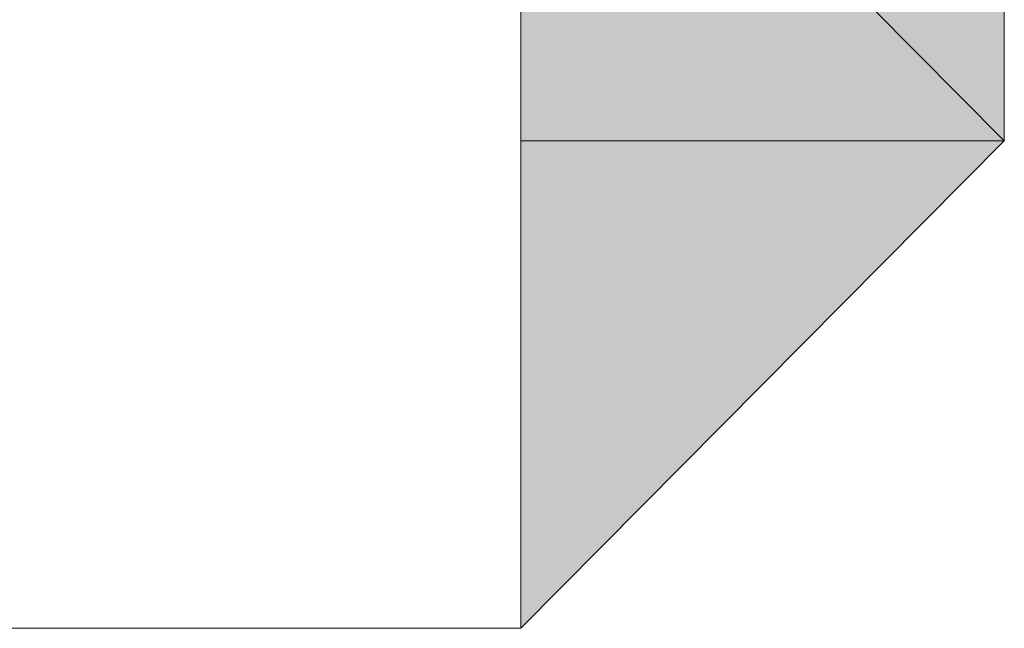
# Model space of a CAD drawing. Units: inches. Extents: x 15 to 587, y 10 to 707.
# Drawn here: x 173 to 174, y 141 to 141 of the extents above; entities that cross this region are included whole.
import ezdxf

# ---------------------------------------------------------------- set-up
doc = ezdxf.new("R2010")
doc.units = ezdxf.units.IN
doc.header["$MEASUREMENT"] = 0
doc.layers.add('Dimension Layer', color=7, linetype='Continuous')

msp = doc.modelspace()

# ---------------------------------------------------------------- hatches: boundary and pattern name
at = {"layer": 'Dimension Layer'}
h = msp.add_hatch(color=18, dxfattribs=at)
h.dxf.hatch_style = 2
h.paths.add_polyline_path([(173.60525, 141.42255), (173.5441, 141.48421), (173.60525, 141.48421)])
h.paths.add_polyline_path([(173.5441, 141.42255), (173.60525, 141.42255), (173.5441, 141.48421)])
h = msp.add_hatch(color=18, dxfattribs=at)
h.dxf.hatch_style = 2
edge = h.paths.add_edge_path()
edge.add_spline(control_points=[(173.60525, 141.42255), (173.60525, 141.42255), (173.60525, 141.42255), (173.60525, 141.42255), (173.60525, 141.42255), (173.5441, 141.42255), (173.5441, 141.42255), (173.5441, 141.42255), (173.60525, 141.42255), (173.60525, 141.42255)], knot_values=[0, 0, 0, 0, 1, 1, 1, 2, 2, 2, 3, 3, 3, 3], degree=3, periodic=1)
edge = h.paths.add_edge_path()
edge.add_spline(control_points=[(173.5441, 141.42255), (173.5441, 141.42255), (173.60525, 141.42255), (173.60525, 141.42255), (173.60525, 141.42255), (173.5441, 141.42255), (173.5441, 141.42255)], knot_values=[0, 0, 0, 0, 1, 1, 1, 2, 2, 2, 2], degree=3, periodic=1)
h = msp.add_hatch(color=18, dxfattribs=at)
h.dxf.hatch_style = 2
edge = h.paths.add_edge_path()
edge.add_spline(control_points=[(173.60525, 141.42255), (173.60525, 141.42255), (173.60525, 141.42255), (173.60525, 141.42255), (173.60525, 141.42255), (173.5441, 141.42255), (173.5441, 141.42255), (173.5441, 141.42255), (173.60525, 141.42255), (173.60525, 141.42255)], knot_values=[0, 0, 0, 0, 1, 1, 1, 2, 2, 2, 3, 3, 3, 3], degree=3, periodic=1)
edge = h.paths.add_edge_path()
edge.add_spline(control_points=[(173.5441, 141.42255), (173.5441, 141.42255), (173.60525, 141.42255), (173.60525, 141.42255), (173.60525, 141.42255), (173.5441, 141.42255), (173.5441, 141.42255)], knot_values=[0, 0, 0, 0, 1, 1, 1, 2, 2, 2, 2], degree=3, periodic=1)
h = msp.add_hatch(color=18, dxfattribs=at)
h.dxf.hatch_style = 2
edge = h.paths.add_edge_path()
edge.add_spline(control_points=[(173.60525, 141.42255), (173.60525, 141.42255), (173.60525, 141.42255), (173.60525, 141.42255), (173.60525, 141.42255), (173.5441, 141.42255), (173.5441, 141.42255), (173.5441, 141.42255), (173.60525, 141.42255), (173.60525, 141.42255)], knot_values=[0, 0, 0, 0, 1, 1, 1, 2, 2, 2, 3, 3, 3, 3], degree=3, periodic=1)
edge = h.paths.add_edge_path()
edge.add_spline(control_points=[(173.5441, 141.42255), (173.5441, 141.42255), (173.60525, 141.42255), (173.60525, 141.42255), (173.60525, 141.42255), (173.5441, 141.42255), (173.5441, 141.42255)], knot_values=[0, 0, 0, 0, 1, 1, 1, 2, 2, 2, 2], degree=3, periodic=1)
h = msp.add_hatch(color=18, dxfattribs=at)
h.dxf.hatch_style = 2
edge = h.paths.add_edge_path()
edge.add_spline(control_points=[(173.60525, 141.42255), (173.60525, 141.42255), (173.60525, 141.42255), (173.60525, 141.42255), (173.60525, 141.42255), (173.5441, 141.42255), (173.5441, 141.42255), (173.5441, 141.42255), (173.60525, 141.42255), (173.60525, 141.42255)], knot_values=[0, 0, 0, 0, 1, 1, 1, 2, 2, 2, 3, 3, 3, 3], degree=3, periodic=1)
edge = h.paths.add_edge_path()
edge.add_spline(control_points=[(173.5441, 141.42255), (173.5441, 141.42255), (173.60525, 141.42255), (173.60525, 141.42255), (173.60525, 141.42255), (173.5441, 141.42255), (173.5441, 141.42255)], knot_values=[0, 0, 0, 0, 1, 1, 1, 2, 2, 2, 2], degree=3, periodic=1)
h = msp.add_hatch(color=18, dxfattribs=at)
h.dxf.hatch_style = 2
edge = h.paths.add_edge_path()
edge.add_spline(control_points=[(173.60525, 141.42255), (173.60525, 141.42255), (173.60525, 141.42255), (173.60525, 141.42255), (173.60525, 141.42255), (173.5441, 141.42255), (173.5441, 141.42255), (173.5441, 141.42255), (173.60525, 141.42255), (173.60525, 141.42255)], knot_values=[0, 0, 0, 0, 1, 1, 1, 2, 2, 2, 3, 3, 3, 3], degree=3, periodic=1)
edge = h.paths.add_edge_path()
edge.add_spline(control_points=[(173.5441, 141.42255), (173.5441, 141.42255), (173.60525, 141.42255), (173.60525, 141.42255), (173.60525, 141.42255), (173.5441, 141.42255), (173.5441, 141.42255)], knot_values=[0, 0, 0, 0, 1, 1, 1, 2, 2, 2, 2], degree=3, periodic=1)
h = msp.add_hatch(color=18, dxfattribs=at)
h.dxf.hatch_style = 2
edge = h.paths.add_edge_path()
edge.add_spline(control_points=[(173.60525, 141.42255), (173.60525, 141.42255), (173.60525, 141.42255), (173.60525, 141.42255), (173.60525, 141.42255), (173.5441, 141.42255), (173.5441, 141.42255), (173.5441, 141.42255), (173.60525, 141.42255), (173.60525, 141.42255)], knot_values=[0, 0, 0, 0, 1, 1, 1, 2, 2, 2, 3, 3, 3, 3], degree=3, periodic=1)
edge = h.paths.add_edge_path()
edge.add_spline(control_points=[(173.5441, 141.42255), (173.5441, 141.42255), (173.60525, 141.42255), (173.60525, 141.42255), (173.60525, 141.42255), (173.5441, 141.42255), (173.5441, 141.42255)], knot_values=[0, 0, 0, 0, 1, 1, 1, 2, 2, 2, 2], degree=3, periodic=1)
h = msp.add_hatch(color=18, dxfattribs=at)
h.dxf.hatch_style = 2
edge = h.paths.add_edge_path()
edge.add_spline(control_points=[(173.60525, 141.42255), (173.60525, 141.42255), (173.60525, 141.42255), (173.60525, 141.42255), (173.60525, 141.42255), (173.5441, 141.42255), (173.5441, 141.42255), (173.5441, 141.42255), (173.60525, 141.42255), (173.60525, 141.42255)], knot_values=[0, 0, 0, 0, 1, 1, 1, 2, 2, 2, 3, 3, 3, 3], degree=3, periodic=1)
edge = h.paths.add_edge_path()
edge.add_spline(control_points=[(173.5441, 141.42255), (173.5441, 141.42255), (173.60525, 141.42255), (173.60525, 141.42255), (173.60525, 141.42255), (173.5441, 141.42255), (173.5441, 141.42255)], knot_values=[0, 0, 0, 0, 1, 1, 1, 2, 2, 2, 2], degree=3, periodic=1)
h = msp.add_hatch(color=18, dxfattribs=at)
h.dxf.hatch_style = 2
edge = h.paths.add_edge_path()
edge.add_spline(control_points=[(173.60525, 141.42255), (173.60525, 141.42255), (173.60525, 141.42255), (173.60525, 141.42255), (173.60525, 141.42255), (173.5441, 141.42255), (173.5441, 141.42255), (173.5441, 141.42255), (173.60525, 141.42255), (173.60525, 141.42255)], knot_values=[0, 0, 0, 0, 1, 1, 1, 2, 2, 2, 3, 3, 3, 3], degree=3, periodic=1)
edge = h.paths.add_edge_path()
edge.add_spline(control_points=[(173.5441, 141.42255), (173.5441, 141.42255), (173.60525, 141.42255), (173.60525, 141.42255), (173.60525, 141.42255), (173.5441, 141.42255), (173.5441, 141.42255)], knot_values=[0, 0, 0, 0, 1, 1, 1, 2, 2, 2, 2], degree=3, periodic=1)
h = msp.add_hatch(color=18, dxfattribs=at)
h.dxf.hatch_style = 2
h.paths.add_polyline_path([(173.5441, 141.36088), (173.5441, 141.42255), (173.60525, 141.42255)])
edge = h.paths.add_edge_path()
edge.add_spline(control_points=[(173.5441, 141.36088), (173.5441, 141.36088), (173.5441, 141.36088), (173.5441, 141.36088), (173.5441, 141.36088), (173.5441, 141.42255), (173.5441, 141.42255), (173.5441, 141.42255), (173.5441, 141.36088), (173.5441, 141.36088)], knot_values=[0, 0, 0, 0, 1, 1, 1, 2, 2, 2, 3, 3, 3, 3], degree=3, periodic=1)
h = msp.add_hatch(color=18, dxfattribs=at)
h.dxf.hatch_style = 2
edge = h.paths.add_edge_path()
edge.add_spline(control_points=[(173.48312, 141.36088), (173.48312, 141.36088), (173.48312, 141.36088), (173.48312, 141.36088), (173.48312, 141.36088), (173.42197, 141.36088), (173.42197, 141.36088), (173.42197, 141.36088), (173.48312, 141.36088), (173.48312, 141.36088)], knot_values=[0, 0, 0, 0, 1, 1, 1, 2, 2, 2, 3, 3, 3, 3], degree=3, periodic=1)
edge = h.paths.add_edge_path()
edge.add_spline(control_points=[(173.42197, 141.36088), (173.42197, 141.36088), (173.48312, 141.36088), (173.48312, 141.36088), (173.48312, 141.36088), (173.42197, 141.36088), (173.42197, 141.36088)], knot_values=[0, 0, 0, 0, 1, 1, 1, 2, 2, 2, 2], degree=3, periodic=1)
h = msp.add_hatch(color=18, dxfattribs=at)
h.dxf.hatch_style = 2
edge = h.paths.add_edge_path()
edge.add_spline(control_points=[(173.5441, 141.36088), (173.5441, 141.36088), (173.5441, 141.36088), (173.5441, 141.36088), (173.5441, 141.36088), (173.42197, 141.36088), (173.42197, 141.36088), (173.42197, 141.36088), (173.5441, 141.36088), (173.5441, 141.36088)], knot_values=[0, 0, 0, 0, 1, 1, 1, 2, 2, 2, 3, 3, 3, 3], degree=3, periodic=1)
edge = h.paths.add_edge_path()
edge.add_spline(control_points=[(173.42197, 141.36088), (173.42197, 141.36088), (173.5441, 141.36088), (173.5441, 141.36088), (173.5441, 141.36088), (173.42197, 141.36088), (173.42197, 141.36088)], knot_values=[0, 0, 0, 0, 1, 1, 1, 2, 2, 2, 2], degree=3, periodic=1)
edge = h.paths.add_edge_path()
edge.add_spline(control_points=[(173.5441, 141.36088), (173.5441, 141.36088), (173.42197, 141.36088), (173.42197, 141.36088), (173.42197, 141.36088), (173.5441, 141.36088), (173.5441, 141.36088)], knot_values=[0, 0, 0, 0, 1, 1, 1, 2, 2, 2, 2], degree=3, periodic=1)
edge = h.paths.add_edge_path()
edge.add_spline(control_points=[(173.5441, 141.36088), (173.5441, 141.36088), (173.5441, 141.36088), (173.5441, 141.36088), (173.5441, 141.36088), (173.42197, 141.36088), (173.42197, 141.36088), (173.42197, 141.36088), (173.5441, 141.36088), (173.5441, 141.36088)], knot_values=[0, 0, 0, 0, 1, 1, 1, 2, 2, 2, 3, 3, 3, 3], degree=3, periodic=1)
edge = h.paths.add_edge_path()
edge.add_spline(control_points=[(173.42197, 141.36088), (173.42197, 141.36088), (173.5441, 141.36088), (173.5441, 141.36088), (173.5441, 141.36088), (173.42197, 141.36088), (173.42197, 141.36088)], knot_values=[0, 0, 0, 0, 1, 1, 1, 2, 2, 2, 2], degree=3, periodic=1)
edge = h.paths.add_edge_path()
edge.add_spline(control_points=[(173.5441, 141.36088), (173.5441, 141.36088), (173.42197, 141.36088), (173.42197, 141.36088), (173.42197, 141.36088), (173.5441, 141.36088), (173.5441, 141.36088)], knot_values=[0, 0, 0, 0, 1, 1, 1, 2, 2, 2, 2], degree=3, periodic=1)
edge = h.paths.add_edge_path()
edge.add_spline(control_points=[(173.5441, 141.36088), (173.5441, 141.36088), (173.5441, 141.36088), (173.5441, 141.36088), (173.5441, 141.36088), (173.42197, 141.36088), (173.42197, 141.36088), (173.42197, 141.36088), (173.5441, 141.36088), (173.5441, 141.36088)], knot_values=[0, 0, 0, 0, 1, 1, 1, 2, 2, 2, 3, 3, 3, 3], degree=3, periodic=1)
edge = h.paths.add_edge_path()
edge.add_spline(control_points=[(173.42197, 141.36088), (173.42197, 141.36088), (173.5441, 141.36088), (173.5441, 141.36088), (173.5441, 141.36088), (173.42197, 141.36088), (173.42197, 141.36088)], knot_values=[0, 0, 0, 0, 1, 1, 1, 2, 2, 2, 2], degree=3, periodic=1)
h = msp.add_hatch(color=18, dxfattribs=at)
h.dxf.hatch_style = 2
edge = h.paths.add_edge_path()
edge.add_spline(control_points=[(173.48312, 141.36088), (173.48312, 141.36088), (173.48312, 141.36088), (173.48312, 141.36088), (173.48312, 141.36088), (173.42197, 141.36088), (173.42197, 141.36088), (173.42197, 141.36088), (173.48312, 141.36088), (173.48312, 141.36088)], knot_values=[0, 0, 0, 0, 1, 1, 1, 2, 2, 2, 3, 3, 3, 3], degree=3, periodic=1)
h = msp.add_hatch(color=18, dxfattribs=at)
h.dxf.hatch_style = 2
edge = h.paths.add_edge_path()
edge.add_spline(control_points=[(173.5441, 141.36088), (173.5441, 141.36088), (173.48312, 141.36088), (173.48312, 141.36088), (173.48312, 141.36088), (173.5441, 141.36088), (173.5441, 141.36088)], knot_values=[0, 0, 0, 0, 1, 1, 1, 2, 2, 2, 2], degree=3, periodic=1)
h = msp.add_hatch(color=18, dxfattribs=at)
h.dxf.hatch_style = 2
edge = h.paths.add_edge_path()
edge.add_spline(control_points=[(173.5441, 141.36088), (173.5441, 141.36088), (173.5441, 141.36088), (173.5441, 141.36088), (173.5441, 141.36088), (173.48312, 141.36088), (173.48312, 141.36088), (173.48312, 141.36088), (173.5441, 141.36088), (173.5441, 141.36088)], knot_values=[0, 0, 0, 0, 1, 1, 1, 2, 2, 2, 3, 3, 3, 3], degree=3, periodic=1)
edge = h.paths.add_edge_path()
edge.add_spline(control_points=[(173.48312, 141.36088), (173.48312, 141.36088), (173.5441, 141.36088), (173.5441, 141.36088), (173.5441, 141.36088), (173.48312, 141.36088), (173.48312, 141.36088)], knot_values=[0, 0, 0, 0, 1, 1, 1, 2, 2, 2, 2], degree=3, periodic=1)
h = msp.add_hatch(color=18, dxfattribs=at)
h.dxf.hatch_style = 2
edge = h.paths.add_edge_path()
edge.add_spline(control_points=[(173.5441, 141.36088), (173.5441, 141.36088), (173.5441, 141.36088), (173.5441, 141.36088), (173.5441, 141.36088), (173.48312, 141.36088), (173.48312, 141.36088), (173.48312, 141.36088), (173.5441, 141.36088), (173.5441, 141.36088)], knot_values=[0, 0, 0, 0, 1, 1, 1, 2, 2, 2, 3, 3, 3, 3], degree=3, periodic=1)
edge = h.paths.add_edge_path()
edge.add_spline(control_points=[(173.48312, 141.36088), (173.48312, 141.36088), (173.5441, 141.36088), (173.5441, 141.36088), (173.5441, 141.36088), (173.48312, 141.36088), (173.48312, 141.36088)], knot_values=[0, 0, 0, 0, 1, 1, 1, 2, 2, 2, 2], degree=3, periodic=1)

# ---------------------------------------------------------------- linework, layer by layer
at = {"layer": 'Dimension Layer', "lineweight": 0}
for points in [[(173.36099, 141.54554), (173.36099, 141.48421), (173.36099, 141.42255), (173.42197, 141.42255), (173.42197, 141.36088), (173.48312, 141.36088), (173.5441, 141.36088), (173.5441, 141.42255), (173.5441, 141.48421), (173.5441, 141.54554)], [(173.60525, 141.54554), (173.60525, 141.48421), (173.60525, 141.42255), (173.5441, 141.36088), (173.48312, 141.36088), (173.42197, 141.36088), (173.36099, 141.36088), (173.36099, 141.42255), (173.36099, 141.48421), (173.36099, 141.54554)], [(173.60525, 141.42255), (173.5441, 141.48421), (173.60525, 141.48421), (173.60525, 141.42255)], [(173.5441, 141.42255), (173.60525, 141.42255), (173.5441, 141.48421), (173.5441, 141.42255)], [(173.60525, 141.42255), (173.5441, 141.48421), (173.60525, 141.48421), (173.60525, 141.42255)], [(173.5441, 141.42255), (173.60525, 141.42255), (173.5441, 141.48421), (173.5441, 141.42255)], [(173.5441, 141.36088), (173.5441, 141.42255), (173.60525, 141.42255), (173.5441, 141.36088)], [(173.5441, 141.36088), (173.5441, 141.42255), (173.60525, 141.42255), (173.5441, 141.36088)], [(173.42197, 141.36088), (173.48312, 141.36088), (173.36099, 141.36088), (173.42197, 141.36088)], [(173.36099, 141.36088), (173.42197, 141.36088), (173.48312, 141.36088), (173.36099, 141.36088)], [(173.42197, 141.36088), (173.48312, 141.36088), (173.36099, 141.36088), (173.42197, 141.36088)], [(173.36099, 141.36088), (173.42197, 141.36088), (173.48312, 141.36088), (173.36099, 141.36088)], [(173.48312, 141.36088), (173.42197, 141.36088), (173.5441, 141.36088), (173.48312, 141.36088)], [(173.48312, 141.36088), (173.42197, 141.36088), (173.5441, 141.36088), (173.48312, 141.36088)], [(173.48312, 141.36088), (173.48312, 141.36088)], [(173.48312, 141.36088), (173.48312, 141.36088)], [(173.5441, 141.36088), (173.5441, 141.36088)], [(173.5441, 141.36088), (173.5441, 141.36088)], [(173.5441, 141.36088), (173.5441, 141.36088)], [(173.5441, 141.36088), (173.5441, 141.36088)], [(173.5441, 141.36088), (173.5441, 141.36088)], [(173.5441, 141.36088), (173.5441, 141.36088)], [(173.5441, 141.36088), (173.5441, 141.36088)], [(173.5441, 141.36088), (173.5441, 141.36088)], [(173.5441, 141.36088), (173.5441, 141.36088)], [(173.5441, 141.36088), (173.5441, 141.36088)], [(173.5441, 141.36088), (173.5441, 141.36088)], [(173.5441, 141.36088), (173.5441, 141.36088)], [(173.5441, 141.36088), (173.5441, 141.36088)], [(173.5441, 141.36088), (173.5441, 141.36088)], [(173.5441, 141.36088), (173.5441, 141.36088)], [(173.5441, 141.36088), (173.5441, 141.36088)], [(173.5441, 141.36088), (173.5441, 141.36088)], [(173.5441, 141.36088), (173.5441, 141.36088)]]:
    msp.add_lwpolyline(points, dxfattribs=at)
for points, knots in [([(173.60525, 141.42255), (173.60525, 141.42255), (173.60525, 141.42255), (173.60525, 141.42255), (173.60525, 141.42255), (173.5441, 141.42255), (173.5441, 141.42255), (173.5441, 141.42255), (173.60525, 141.42255), (173.60525, 141.42255)], [0, 0, 0, 0, 1, 1, 1, 2, 2, 2, 3, 3, 3, 3]), ([(173.5441, 141.42255), (173.5441, 141.42255), (173.60525, 141.42255), (173.60525, 141.42255), (173.60525, 141.42255), (173.5441, 141.42255), (173.5441, 141.42255)], [0, 0, 0, 0, 1, 1, 1, 2, 2, 2, 2]), ([(173.60525, 141.42255), (173.60525, 141.42255), (173.60525, 141.42255), (173.60525, 141.42255), (173.60525, 141.42255), (173.5441, 141.42255), (173.5441, 141.42255), (173.5441, 141.42255), (173.60525, 141.42255), (173.60525, 141.42255)], [0, 0, 0, 0, 1, 1, 1, 2, 2, 2, 3, 3, 3, 3]), ([(173.5441, 141.42255), (173.5441, 141.42255), (173.60525, 141.42255), (173.60525, 141.42255), (173.60525, 141.42255), (173.5441, 141.42255), (173.5441, 141.42255)], [0, 0, 0, 0, 1, 1, 1, 2, 2, 2, 2]), ([(173.60525, 141.42255), (173.60525, 141.42255), (173.60525, 141.42255), (173.60525, 141.42255), (173.60525, 141.42255), (173.5441, 141.42255), (173.5441, 141.42255), (173.5441, 141.42255), (173.60525, 141.42255), (173.60525, 141.42255)], [0, 0, 0, 0, 1, 1, 1, 2, 2, 2, 3, 3, 3, 3]), ([(173.5441, 141.42255), (173.5441, 141.42255), (173.60525, 141.42255), (173.60525, 141.42255), (173.60525, 141.42255), (173.5441, 141.42255), (173.5441, 141.42255)], [0, 0, 0, 0, 1, 1, 1, 2, 2, 2, 2]), ([(173.60525, 141.42255), (173.60525, 141.42255), (173.60525, 141.42255), (173.60525, 141.42255), (173.60525, 141.42255), (173.5441, 141.42255), (173.5441, 141.42255), (173.5441, 141.42255), (173.60525, 141.42255), (173.60525, 141.42255)], [0, 0, 0, 0, 1, 1, 1, 2, 2, 2, 3, 3, 3, 3]), ([(173.5441, 141.42255), (173.5441, 141.42255), (173.60525, 141.42255), (173.60525, 141.42255), (173.60525, 141.42255), (173.5441, 141.42255), (173.5441, 141.42255)], [0, 0, 0, 0, 1, 1, 1, 2, 2, 2, 2]), ([(173.60525, 141.42255), (173.60525, 141.42255), (173.60525, 141.42255), (173.60525, 141.42255), (173.60525, 141.42255), (173.5441, 141.42255), (173.5441, 141.42255), (173.5441, 141.42255), (173.60525, 141.42255), (173.60525, 141.42255)], [0, 0, 0, 0, 1, 1, 1, 2, 2, 2, 3, 3, 3, 3]), ([(173.5441, 141.42255), (173.5441, 141.42255), (173.60525, 141.42255), (173.60525, 141.42255), (173.60525, 141.42255), (173.5441, 141.42255), (173.5441, 141.42255)], [0, 0, 0, 0, 1, 1, 1, 2, 2, 2, 2]), ([(173.60525, 141.42255), (173.60525, 141.42255), (173.60525, 141.42255), (173.60525, 141.42255), (173.60525, 141.42255), (173.5441, 141.42255), (173.5441, 141.42255), (173.5441, 141.42255), (173.60525, 141.42255), (173.60525, 141.42255)], [0, 0, 0, 0, 1, 1, 1, 2, 2, 2, 3, 3, 3, 3]), ([(173.5441, 141.42255), (173.5441, 141.42255), (173.60525, 141.42255), (173.60525, 141.42255), (173.60525, 141.42255), (173.5441, 141.42255), (173.5441, 141.42255)], [0, 0, 0, 0, 1, 1, 1, 2, 2, 2, 2]), ([(173.60525, 141.42255), (173.60525, 141.42255), (173.60525, 141.42255), (173.60525, 141.42255), (173.60525, 141.42255), (173.5441, 141.42255), (173.5441, 141.42255), (173.5441, 141.42255), (173.60525, 141.42255), (173.60525, 141.42255)], [0, 0, 0, 0, 1, 1, 1, 2, 2, 2, 3, 3, 3, 3]), ([(173.5441, 141.42255), (173.5441, 141.42255), (173.60525, 141.42255), (173.60525, 141.42255), (173.60525, 141.42255), (173.5441, 141.42255), (173.5441, 141.42255)], [0, 0, 0, 0, 1, 1, 1, 2, 2, 2, 2]), ([(173.60525, 141.42255), (173.60525, 141.42255), (173.60525, 141.42255), (173.60525, 141.42255), (173.60525, 141.42255), (173.5441, 141.42255), (173.5441, 141.42255), (173.5441, 141.42255), (173.60525, 141.42255), (173.60525, 141.42255)], [0, 0, 0, 0, 1, 1, 1, 2, 2, 2, 3, 3, 3, 3]), ([(173.5441, 141.42255), (173.5441, 141.42255), (173.60525, 141.42255), (173.60525, 141.42255), (173.60525, 141.42255), (173.5441, 141.42255), (173.5441, 141.42255)], [0, 0, 0, 0, 1, 1, 1, 2, 2, 2, 2]), ([(173.60525, 141.42255), (173.60525, 141.42255), (173.60525, 141.42255), (173.60525, 141.42255), (173.60525, 141.42255), (173.5441, 141.42255), (173.5441, 141.42255), (173.5441, 141.42255), (173.60525, 141.42255), (173.60525, 141.42255)], [0, 0, 0, 0, 1, 1, 1, 2, 2, 2, 3, 3, 3, 3]), ([(173.5441, 141.42255), (173.5441, 141.42255), (173.60525, 141.42255), (173.60525, 141.42255), (173.60525, 141.42255), (173.5441, 141.42255), (173.5441, 141.42255)], [0, 0, 0, 0, 1, 1, 1, 2, 2, 2, 2]), ([(173.60525, 141.42255), (173.60525, 141.42255), (173.60525, 141.42255), (173.60525, 141.42255), (173.60525, 141.42255), (173.5441, 141.42255), (173.5441, 141.42255), (173.5441, 141.42255), (173.60525, 141.42255), (173.60525, 141.42255)], [0, 0, 0, 0, 1, 1, 1, 2, 2, 2, 3, 3, 3, 3]), ([(173.5441, 141.42255), (173.5441, 141.42255), (173.60525, 141.42255), (173.60525, 141.42255), (173.60525, 141.42255), (173.5441, 141.42255), (173.5441, 141.42255)], [0, 0, 0, 0, 1, 1, 1, 2, 2, 2, 2]), ([(173.60525, 141.42255), (173.60525, 141.42255), (173.60525, 141.42255), (173.60525, 141.42255), (173.60525, 141.42255), (173.5441, 141.42255), (173.5441, 141.42255), (173.5441, 141.42255), (173.60525, 141.42255), (173.60525, 141.42255)], [0, 0, 0, 0, 1, 1, 1, 2, 2, 2, 3, 3, 3, 3]), ([(173.5441, 141.42255), (173.5441, 141.42255), (173.60525, 141.42255), (173.60525, 141.42255), (173.60525, 141.42255), (173.5441, 141.42255), (173.5441, 141.42255)], [0, 0, 0, 0, 1, 1, 1, 2, 2, 2, 2]), ([(173.60525, 141.42255), (173.60525, 141.42255), (173.60525, 141.42255), (173.60525, 141.42255), (173.60525, 141.42255), (173.5441, 141.42255), (173.5441, 141.42255), (173.5441, 141.42255), (173.60525, 141.42255), (173.60525, 141.42255)], [0, 0, 0, 0, 1, 1, 1, 2, 2, 2, 3, 3, 3, 3]), ([(173.5441, 141.42255), (173.5441, 141.42255), (173.60525, 141.42255), (173.60525, 141.42255), (173.60525, 141.42255), (173.5441, 141.42255), (173.5441, 141.42255)], [0, 0, 0, 0, 1, 1, 1, 2, 2, 2, 2]), ([(173.60525, 141.42255), (173.60525, 141.42255), (173.60525, 141.42255), (173.60525, 141.42255), (173.60525, 141.42255), (173.5441, 141.42255), (173.5441, 141.42255), (173.5441, 141.42255), (173.60525, 141.42255), (173.60525, 141.42255)], [0, 0, 0, 0, 1, 1, 1, 2, 2, 2, 3, 3, 3, 3]), ([(173.5441, 141.42255), (173.5441, 141.42255), (173.60525, 141.42255), (173.60525, 141.42255), (173.60525, 141.42255), (173.5441, 141.42255), (173.5441, 141.42255)], [0, 0, 0, 0, 1, 1, 1, 2, 2, 2, 2]), ([(173.60525, 141.42255), (173.60525, 141.42255), (173.60525, 141.42255), (173.60525, 141.42255), (173.60525, 141.42255), (173.5441, 141.42255), (173.5441, 141.42255), (173.5441, 141.42255), (173.60525, 141.42255), (173.60525, 141.42255)], [0, 0, 0, 0, 1, 1, 1, 2, 2, 2, 3, 3, 3, 3]), ([(173.5441, 141.42255), (173.5441, 141.42255), (173.60525, 141.42255), (173.60525, 141.42255), (173.60525, 141.42255), (173.5441, 141.42255), (173.5441, 141.42255)], [0, 0, 0, 0, 1, 1, 1, 2, 2, 2, 2]), ([(173.60525, 141.42255), (173.60525, 141.42255), (173.60525, 141.42255), (173.60525, 141.42255), (173.60525, 141.42255), (173.5441, 141.42255), (173.5441, 141.42255), (173.5441, 141.42255), (173.60525, 141.42255), (173.60525, 141.42255)], [0, 0, 0, 0, 1, 1, 1, 2, 2, 2, 3, 3, 3, 3]), ([(173.5441, 141.42255), (173.5441, 141.42255), (173.60525, 141.42255), (173.60525, 141.42255), (173.60525, 141.42255), (173.5441, 141.42255), (173.5441, 141.42255)], [0, 0, 0, 0, 1, 1, 1, 2, 2, 2, 2]), ([(173.60525, 141.42255), (173.60525, 141.42255), (173.60525, 141.42255), (173.60525, 141.42255), (173.60525, 141.42255), (173.5441, 141.42255), (173.5441, 141.42255), (173.5441, 141.42255), (173.60525, 141.42255), (173.60525, 141.42255)], [0, 0, 0, 0, 1, 1, 1, 2, 2, 2, 3, 3, 3, 3]), ([(173.5441, 141.42255), (173.5441, 141.42255), (173.60525, 141.42255), (173.60525, 141.42255), (173.60525, 141.42255), (173.5441, 141.42255), (173.5441, 141.42255)], [0, 0, 0, 0, 1, 1, 1, 2, 2, 2, 2]), ([(173.5441, 141.36088), (173.5441, 141.36088), (173.5441, 141.36088), (173.5441, 141.36088), (173.5441, 141.36088), (173.5441, 141.42255), (173.5441, 141.42255), (173.5441, 141.42255), (173.5441, 141.36088), (173.5441, 141.36088)], [0, 0, 0, 0, 1, 1, 1, 2, 2, 2, 3, 3, 3, 3]), ([(173.5441, 141.36088), (173.5441, 141.36088), (173.5441, 141.36088), (173.5441, 141.36088), (173.5441, 141.36088), (173.5441, 141.42255), (173.5441, 141.42255), (173.5441, 141.42255), (173.5441, 141.36088), (173.5441, 141.36088)], [0, 0, 0, 0, 1, 1, 1, 2, 2, 2, 3, 3, 3, 3]), ([(173.48312, 141.36088), (173.48312, 141.36088), (173.48312, 141.36088), (173.48312, 141.36088), (173.48312, 141.36088), (173.42197, 141.36088), (173.42197, 141.36088), (173.42197, 141.36088), (173.48312, 141.36088), (173.48312, 141.36088)], [0, 0, 0, 0, 1, 1, 1, 2, 2, 2, 3, 3, 3, 3]), ([(173.42197, 141.36088), (173.42197, 141.36088), (173.48312, 141.36088), (173.48312, 141.36088), (173.48312, 141.36088), (173.42197, 141.36088), (173.42197, 141.36088)], [0, 0, 0, 0, 1, 1, 1, 2, 2, 2, 2]), ([(173.48312, 141.36088), (173.48312, 141.36088), (173.48312, 141.36088), (173.48312, 141.36088), (173.48312, 141.36088), (173.42197, 141.36088), (173.42197, 141.36088), (173.42197, 141.36088), (173.48312, 141.36088), (173.48312, 141.36088)], [0, 0, 0, 0, 1, 1, 1, 2, 2, 2, 3, 3, 3, 3]), ([(173.42197, 141.36088), (173.42197, 141.36088), (173.48312, 141.36088), (173.48312, 141.36088), (173.48312, 141.36088), (173.42197, 141.36088), (173.42197, 141.36088)], [0, 0, 0, 0, 1, 1, 1, 2, 2, 2, 2]), ([(173.5441, 141.36088), (173.5441, 141.36088), (173.5441, 141.36088), (173.5441, 141.36088), (173.5441, 141.36088), (173.42197, 141.36088), (173.42197, 141.36088), (173.42197, 141.36088), (173.5441, 141.36088), (173.5441, 141.36088)], [0, 0, 0, 0, 1, 1, 1, 2, 2, 2, 3, 3, 3, 3]), ([(173.42197, 141.36088), (173.42197, 141.36088), (173.5441, 141.36088), (173.5441, 141.36088), (173.5441, 141.36088), (173.42197, 141.36088), (173.42197, 141.36088)], [0, 0, 0, 0, 1, 1, 1, 2, 2, 2, 2]), ([(173.5441, 141.36088), (173.5441, 141.36088), (173.42197, 141.36088), (173.42197, 141.36088), (173.42197, 141.36088), (173.5441, 141.36088), (173.5441, 141.36088)], [0, 0, 0, 0, 1, 1, 1, 2, 2, 2, 2]), ([(173.5441, 141.36088), (173.5441, 141.36088), (173.5441, 141.36088), (173.5441, 141.36088), (173.5441, 141.36088), (173.42197, 141.36088), (173.42197, 141.36088), (173.42197, 141.36088), (173.5441, 141.36088), (173.5441, 141.36088)], [0, 0, 0, 0, 1, 1, 1, 2, 2, 2, 3, 3, 3, 3]), ([(173.42197, 141.36088), (173.42197, 141.36088), (173.5441, 141.36088), (173.5441, 141.36088), (173.5441, 141.36088), (173.42197, 141.36088), (173.42197, 141.36088)], [0, 0, 0, 0, 1, 1, 1, 2, 2, 2, 2]), ([(173.5441, 141.36088), (173.5441, 141.36088), (173.42197, 141.36088), (173.42197, 141.36088), (173.42197, 141.36088), (173.5441, 141.36088), (173.5441, 141.36088)], [0, 0, 0, 0, 1, 1, 1, 2, 2, 2, 2]), ([(173.5441, 141.36088), (173.5441, 141.36088), (173.5441, 141.36088), (173.5441, 141.36088), (173.5441, 141.36088), (173.42197, 141.36088), (173.42197, 141.36088), (173.42197, 141.36088), (173.5441, 141.36088), (173.5441, 141.36088)], [0, 0, 0, 0, 1, 1, 1, 2, 2, 2, 3, 3, 3, 3]), ([(173.42197, 141.36088), (173.42197, 141.36088), (173.5441, 141.36088), (173.5441, 141.36088), (173.5441, 141.36088), (173.42197, 141.36088), (173.42197, 141.36088)], [0, 0, 0, 0, 1, 1, 1, 2, 2, 2, 2]), ([(173.5441, 141.36088), (173.5441, 141.36088), (173.5441, 141.36088), (173.5441, 141.36088), (173.5441, 141.36088), (173.42197, 141.36088), (173.42197, 141.36088), (173.42197, 141.36088), (173.5441, 141.36088), (173.5441, 141.36088)], [0, 0, 0, 0, 1, 1, 1, 2, 2, 2, 3, 3, 3, 3]), ([(173.42197, 141.36088), (173.42197, 141.36088), (173.5441, 141.36088), (173.5441, 141.36088), (173.5441, 141.36088), (173.42197, 141.36088), (173.42197, 141.36088)], [0, 0, 0, 0, 1, 1, 1, 2, 2, 2, 2]), ([(173.5441, 141.36088), (173.5441, 141.36088), (173.42197, 141.36088), (173.42197, 141.36088), (173.42197, 141.36088), (173.5441, 141.36088), (173.5441, 141.36088)], [0, 0, 0, 0, 1, 1, 1, 2, 2, 2, 2]), ([(173.5441, 141.36088), (173.5441, 141.36088), (173.5441, 141.36088), (173.5441, 141.36088), (173.5441, 141.36088), (173.42197, 141.36088), (173.42197, 141.36088), (173.42197, 141.36088), (173.5441, 141.36088), (173.5441, 141.36088)], [0, 0, 0, 0, 1, 1, 1, 2, 2, 2, 3, 3, 3, 3]), ([(173.42197, 141.36088), (173.42197, 141.36088), (173.5441, 141.36088), (173.5441, 141.36088), (173.5441, 141.36088), (173.42197, 141.36088), (173.42197, 141.36088)], [0, 0, 0, 0, 1, 1, 1, 2, 2, 2, 2]), ([(173.5441, 141.36088), (173.5441, 141.36088), (173.42197, 141.36088), (173.42197, 141.36088), (173.42197, 141.36088), (173.5441, 141.36088), (173.5441, 141.36088)], [0, 0, 0, 0, 1, 1, 1, 2, 2, 2, 2]), ([(173.5441, 141.36088), (173.5441, 141.36088), (173.5441, 141.36088), (173.5441, 141.36088), (173.5441, 141.36088), (173.42197, 141.36088), (173.42197, 141.36088), (173.42197, 141.36088), (173.5441, 141.36088), (173.5441, 141.36088)], [0, 0, 0, 0, 1, 1, 1, 2, 2, 2, 3, 3, 3, 3]), ([(173.42197, 141.36088), (173.42197, 141.36088), (173.5441, 141.36088), (173.5441, 141.36088), (173.5441, 141.36088), (173.42197, 141.36088), (173.42197, 141.36088)], [0, 0, 0, 0, 1, 1, 1, 2, 2, 2, 2]), ([(173.48312, 141.36088), (173.48312, 141.36088), (173.48312, 141.36088), (173.48312, 141.36088), (173.48312, 141.36088), (173.42197, 141.36088), (173.42197, 141.36088), (173.42197, 141.36088), (173.48312, 141.36088), (173.48312, 141.36088)], [0, 0, 0, 0, 1, 1, 1, 2, 2, 2, 3, 3, 3, 3]), ([(173.48312, 141.36088), (173.48312, 141.36088), (173.48312, 141.36088), (173.48312, 141.36088), (173.48312, 141.36088), (173.42197, 141.36088), (173.42197, 141.36088), (173.42197, 141.36088), (173.48312, 141.36088), (173.48312, 141.36088)], [0, 0, 0, 0, 1, 1, 1, 2, 2, 2, 3, 3, 3, 3]), ([(173.5441, 141.36088), (173.5441, 141.36088), (173.48312, 141.36088), (173.48312, 141.36088), (173.48312, 141.36088), (173.5441, 141.36088), (173.5441, 141.36088)], [0, 0, 0, 0, 1, 1, 1, 2, 2, 2, 2]), ([(173.5441, 141.36088), (173.5441, 141.36088), (173.48312, 141.36088), (173.48312, 141.36088), (173.48312, 141.36088), (173.5441, 141.36088), (173.5441, 141.36088)], [0, 0, 0, 0, 1, 1, 1, 2, 2, 2, 2]), ([(173.5441, 141.36088), (173.5441, 141.36088), (173.5441, 141.36088), (173.5441, 141.36088), (173.5441, 141.36088), (173.48312, 141.36088), (173.48312, 141.36088), (173.48312, 141.36088), (173.5441, 141.36088), (173.5441, 141.36088)], [0, 0, 0, 0, 1, 1, 1, 2, 2, 2, 3, 3, 3, 3]), ([(173.48312, 141.36088), (173.48312, 141.36088), (173.5441, 141.36088), (173.5441, 141.36088), (173.5441, 141.36088), (173.48312, 141.36088), (173.48312, 141.36088)], [0, 0, 0, 0, 1, 1, 1, 2, 2, 2, 2]), ([(173.5441, 141.36088), (173.5441, 141.36088), (173.5441, 141.36088), (173.5441, 141.36088), (173.5441, 141.36088), (173.48312, 141.36088), (173.48312, 141.36088), (173.48312, 141.36088), (173.5441, 141.36088), (173.5441, 141.36088)], [0, 0, 0, 0, 1, 1, 1, 2, 2, 2, 3, 3, 3, 3]), ([(173.48312, 141.36088), (173.48312, 141.36088), (173.5441, 141.36088), (173.5441, 141.36088), (173.5441, 141.36088), (173.48312, 141.36088), (173.48312, 141.36088)], [0, 0, 0, 0, 1, 1, 1, 2, 2, 2, 2]), ([(173.5441, 141.36088), (173.5441, 141.36088), (173.5441, 141.36088), (173.5441, 141.36088), (173.5441, 141.36088), (173.48312, 141.36088), (173.48312, 141.36088), (173.48312, 141.36088), (173.5441, 141.36088), (173.5441, 141.36088)], [0, 0, 0, 0, 1, 1, 1, 2, 2, 2, 3, 3, 3, 3]), ([(173.48312, 141.36088), (173.48312, 141.36088), (173.5441, 141.36088), (173.5441, 141.36088), (173.5441, 141.36088), (173.48312, 141.36088), (173.48312, 141.36088)], [0, 0, 0, 0, 1, 1, 1, 2, 2, 2, 2]), ([(173.5441, 141.36088), (173.5441, 141.36088), (173.5441, 141.36088), (173.5441, 141.36088), (173.5441, 141.36088), (173.48312, 141.36088), (173.48312, 141.36088), (173.48312, 141.36088), (173.5441, 141.36088), (173.5441, 141.36088)], [0, 0, 0, 0, 1, 1, 1, 2, 2, 2, 3, 3, 3, 3]), ([(173.48312, 141.36088), (173.48312, 141.36088), (173.5441, 141.36088), (173.5441, 141.36088), (173.5441, 141.36088), (173.48312, 141.36088), (173.48312, 141.36088)], [0, 0, 0, 0, 1, 1, 1, 2, 2, 2, 2])]:
    msp.add_open_spline(points, degree=3, knots=knots, dxfattribs=at)

doc.saveas('drawing.dxf')
